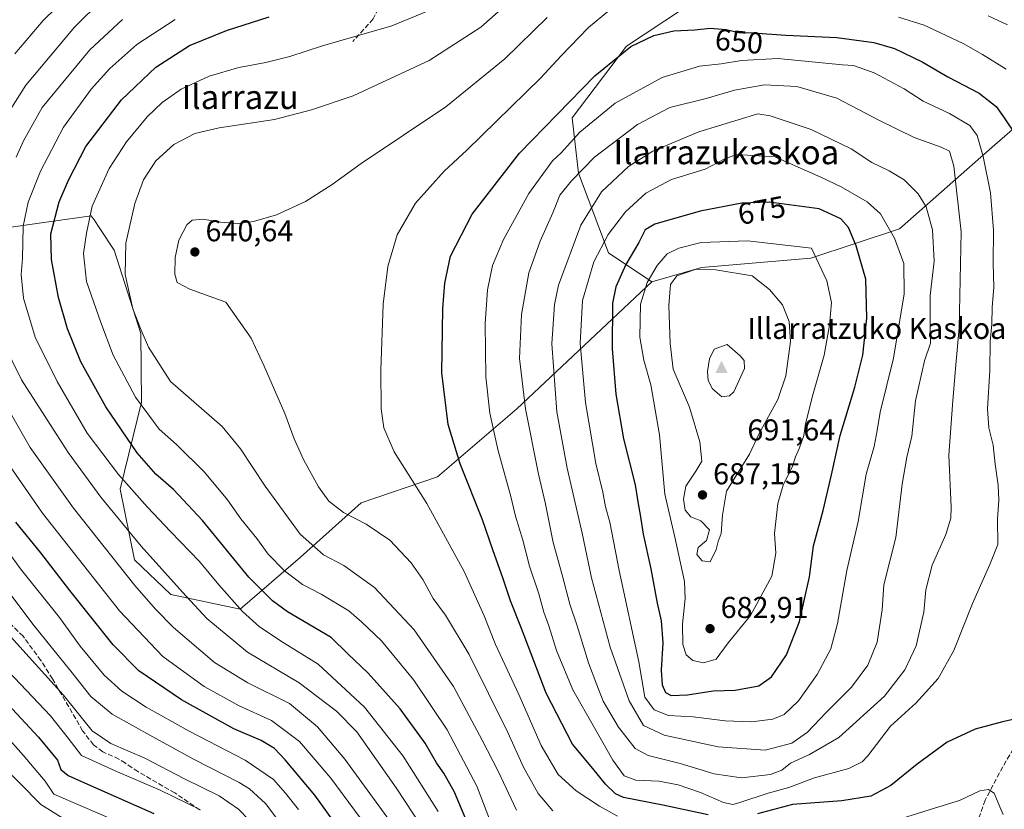
# Model space of a CAD drawing. Units: metres. Extents: x 610189 to 613622, y 4770962 to 4773332.
# Drawn here: x 612114 to 612441, y 4771631 to 4771893 of the extents above; entities that cross this region are included whole.
import ezdxf
from ezdxf.enums import TextEntityAlignment as Align

# ---------------------------------------------------------------- set-up
doc = ezdxf.new("R2010")
doc.units = ezdxf.units.M
doc.header["$MEASUREMENT"] = 0
doc.linetypes.add('DGN Style 3', pattern=[2.307223, 1.648017, -0.659207])
for name, color, linetype, lineweight in [('Arbolado forestal CxS', 92, 'Continuous', 0), ('Cima', 7, 'Continuous', 0), ('Cota de cima', 7, 'Continuous', 0), ('Curva de nivel maestra', 30, 'Continuous', 30), ('Curva de nivel normal', 30, 'Continuous', 0), ('Nombre de cima', 7, 'Continuous', 0), ('Pastizal CxS', 92, 'Continuous', 0), ('Punto de cota en terreno', 7, 'Continuous', 0), ('Rótulo de curva de nivel directora', 7, 'Continuous', 0), ('Rótulo de punto de cota en terreno', 7, 'Continuous', 0), ('Senda', 7, 'DGN Style 3', 0), ('Texto cartográfico', 7, 'Continuous', 0)]:
    doc.layers.add(name, color=color, linetype=linetype, lineweight=lineweight)
doc.styles.add('Style-Arial', font='txt')

# ---------------------------------------------------------------- blocks, each defined once
blk = doc.blocks.new('*U9')
at = {"layer": 'Pastizal CxS', "color": 92, "linetype": 'Continuous', "lineweight": 0}
blk.add_polyline3d([(612098.4497, 4771822.2771, 610.4175), (612137.7565, 4771827.8689, 628.8647), (612138.6923, 4771826.4579, 629.3912), (612140.6119, 4771823.5637, 630.4421), (612145.3637, 4771816.3987, 632.7251), (612154.1882, 4771788.7373, 634.1114), (612154.5089, 4771765.8947, 629.9473), (612147.4085, 4771736.9685, 618.1434), (612152.1841, 4771713.5509, 612.0755), (612164.1643, 4771702.0165, 613.1554), (612187.2367, 4771697.1495, 619.7687), (612207.2491, 4771714.4813, 633.0203), (612227.3249, 4771732.5141, 641.4226), (612252.6861, 4771741.1611, 646.8949), (612279.0495, 4771763.7177, 658.1246), (612323.8839, 4771805.9355, 679.2228), (612340.4107, 4771810.6817, 683.6549), (612376.6205, 4771813.6991, 679.9994), (612406.0409, 4771823.5055, 669.2491), (612437.7252, 4771851.4173, 653.0707), (612455.0759, 4771866.5047, 644.5525)], dxfattribs=at)
blk = doc.blocks.new('5CIMA')
at = {"layer": 'Arbolado forestal CxS', "color": 51, "linetype": 'Continuous', "lineweight": 0}
blk.add_solid([(-0.205, -0.136), (0, 0.273), (0.205, -0.136)], dxfattribs=at)
blk = doc.blocks.new('5PATER')
at = {"layer": 'Punto de cota en terreno', "linetype": 'Continuous', "lineweight": 0}
h = blk.add_hatch(color=51, dxfattribs=at)
edge = h.paths.add_edge_path()
edge.add_ellipse((0, 0), major_axis=(-0.11, -0.111), ratio=0.999422, start_angle=0, end_angle=360)

msp = doc.modelspace()

# ---------------------------------------------------------------- linework, layer by layer
at = {"layer": 'Arbolado forestal CxS', "color": 92, "linetype": 'Continuous', "lineweight": 0}
for points in [[(612455.0759, 4771866.5047, 644.5525), (612437.7252, 4771851.4173, 653.0707), (612406.0409, 4771823.5055, 669.2491), (612376.6205, 4771813.6991, 679.9994), (612340.4107, 4771810.6817, 683.6549), (612323.8839, 4771805.9355, 679.2228), (612309.4499, 4771815.5203, 670.2741), (612299.5481, 4771842.0447, 658.0633), (612297.3845, 4771860.4205, 651.1764), (612315.4737, 4771884.1385, 648.8151), (612334.3763, 4771896.6803, 647.1141), (612362.2885, 4771915.5399, 638.2754), (612384.9197, 4771922.3289, 630.3103), (612404.5335, 4771929.1183, 622.4874), (612411.4699, 4771944.4917, 613.5119), (612458.7319, 4771951.3805, 600.7532)], [(612411.4699, 4771944.4917, 613.5119), (612404.5335, 4771929.1183, 622.4874), (612384.9197, 4771922.3289, 630.3103), (612362.2885, 4771915.5399, 638.2754), (612334.3763, 4771896.6803, 647.1141), (612315.4737, 4771884.1385, 648.8151), (612297.3845, 4771860.4205, 651.1764), (612299.5481, 4771842.0447, 658.0633), (612309.4499, 4771815.5203, 670.2741), (612323.8839, 4771805.9355, 679.2228)], [(612488.2737, 4771838.1695, 635.3984), (612492.0401, 4771879.3287, 632.7586), (612482.2331, 4771886.1181, 633.1839), (612476.7867, 4771882.1049, 635.3614), (612467.9, 4771875.5571, 639.0233), (612455.0759, 4771866.5047, 644.5525), (612437.7252, 4771851.4173, 653.0707), (612406.0409, 4771823.5055, 669.2491), (612376.6205, 4771813.6991, 679.9994), (612340.4107, 4771810.6817, 683.6549), (612323.8839, 4771805.9355, 679.2228)]]:
    msp.add_polyline3d(points, dxfattribs=at)
at = {"layer": 'Curva de nivel maestra', "color": 30, "linetype": 'Continuous', "lineweight": 30, "flags": 128}
for points, elevation in [([(612262.18, 4771627.3901), (612258.4, 4771636.3701), (612254.85, 4771642.6201), (612252.44, 4771646.1001), (612248.6, 4771652.6501), (612240.37, 4771664.0401), (612229.73, 4771675.8801), (612222.93, 4771682.3101), (612217.38, 4771687.7001), (612202.92, 4771696.2201), (612197.91, 4771699.9501), (612190.12, 4771707.8201), (612174.75, 4771726.5601), (612165.12, 4771736.9401), (612159.19, 4771741.9701), (612153.02, 4771749.1001), (612142.57, 4771764.3201), (612134.28, 4771779.3701), (612129.84, 4771790.2601), (612126.9, 4771800.6601), (612124.53, 4771813.2801), (612124.38, 4771821.7901), (612127.09, 4771832.4901), (612130.21, 4771839.7001), (612136.02, 4771850.8201), (612147.87, 4771866.3301), (612159.18, 4771877.1801), (612170.34, 4771884.3801), (612182.7, 4771889.3401), (612196.82, 4771893.8801)], 625), ([(612342.58, 4771628.8101), (612327.58, 4771632.0501), (612314.46, 4771634.6001), (612311.82, 4771635.8501), (612308.46, 4771638.9801), (612304.28, 4771644.1701), (612297.5, 4771652.2901), (612288.78, 4771669.2001), (612280.64, 4771690.7301), (612276.99, 4771699.8901), (612274.52, 4771707.2501), (612271.07, 4771716.8501), (612267.67, 4771726.8101), (612260.24, 4771745.4501), (612256.29, 4771758.4601), (612254.15, 4771775.6701), (612254.49, 4771797.0801), (612255.12, 4771805.4901), (612257.07, 4771814.4501), (612264.21, 4771828.3801), (612279.91, 4771848.6701), (612304.91, 4771874.3401), (612316.91, 4771884.0901), (612324.58, 4771887.7201), (612331.21, 4771889.3001), (612338.1, 4771889.6301), (612343.21, 4771890.2001), (612348.58, 4771889.7001), (612352.78, 4771888.7301), (612357.41, 4771888.6301), (612368.39, 4771887.8701), (612385.33, 4771887.0401), (612397.58, 4771885.4501), (612404.38, 4771883.4101), (612413.58, 4771879.0001), (612422.19, 4771873.9501), (612432.53, 4771868.6201), (612438.23, 4771864.1701), (612440.67, 4771860.6701), (612445.15, 4771853.9901)], 650), ([(612330.33, 4771668.5201), (612335.7, 4771668.6701), (612344.24, 4771669.9901), (612351.54, 4771670.2401), (612359.43, 4771671.7101), (612363.55, 4771674.7101), (612368.6, 4771682.0101), (612372.91, 4771693.0001), (612376.22, 4771707.9401), (612377.57, 4771718.1801), (612380.71, 4771729.9601), (612383.57, 4771741.7601), (612386.45, 4771754.8601), (612391.3, 4771770.9201), (612393.87, 4771781.5301), (612395.25, 4771793.8401), (612394.88, 4771806.8201), (612391.72, 4771817.8601), (612389.21, 4771823.9101), (612386.57, 4771826.8001), (612379.38, 4771830.1301), (612362.81, 4771832.3301), (612353.76, 4771831.9901), (612339.91, 4771829.3501), (612324.86, 4771825.0901), (612321.67, 4771823.1501), (612319.58, 4771819.0001), (612315.29, 4771811.6701), (612311.96, 4771804.2801), (612310.81, 4771798.8001), (612310.72, 4771783.6701), (612311.96, 4771768.5201), (612314.49, 4771753.7601), (612318.3, 4771738.4001), (612319.33, 4771732.0901), (612320.04, 4771728.4701), (612321, 4771722.1001), (612323.58, 4771710.5401), (612325.65, 4771699.1901), (612326.99, 4771693.2801), (612327.5, 4771685.9401), (612327.02, 4771676.8501), (612327.29, 4771672.0701), (612328.43, 4771669.5201), (612330.33, 4771668.5201)], 675), ([(612232.42, 4771606.8601), (612211.95, 4771635.3801), (612202.12, 4771647.0901), (612198.6, 4771650.9001), (612194.19, 4771653.5001), (612185.12, 4771657.4501), (612167.78, 4771667.0501), (612153.54, 4771676.6601), (612145.01, 4771685.2901), (612130.61, 4771703.3601), (612121.06, 4771715.8401), (612112.72, 4771726.0501)], 600), ([(612102.67, 4771673.4201), (612120.31, 4771654.6001), (612126.55, 4771647.0401), (612127.67, 4771643.9001), (612130.12, 4771641.8501), (612134.49, 4771639.8701), (612158.5, 4771629.2601)], 575), ([(612456.72, 4771620.7401), (612452.18, 4771651.6401), (612450.1, 4771662.2001), (612445.85, 4771660.9501), (612440.27, 4771659.6701), (612431.18, 4771657.2601), (612421.91, 4771652.9701), (612411.97, 4771645.6701), (612403.2, 4771638.5201), (612396.53, 4771634.9801), (612386.91, 4771633.5101), (612370.58, 4771632.2201), (612358.91, 4771629.1601)], 650)]:
    msp.add_lwpolyline(points, dxfattribs=dict(at, elevation=elevation))
at = {"layer": 'Curva de nivel normal', "color": 30, "linetype": 'Continuous', "lineweight": 0, "flags": 128}
for points, elevation in [([(612278.96, 4771630.39), (612272.9, 4771643.33), (612267.54, 4771653.64), (612258.08, 4771671.41), (612244.95, 4771690.24), (612231.84, 4771704.34), (612221.65, 4771711.63), (612214.84, 4771715.18), (612207.17, 4771722.11), (612195.5, 4771738), (612187.29, 4771750.38), (612181.26, 4771757.84), (612164.06, 4771772.81), (612156.77, 4771784.17), (612154.38, 4771789.86), (612151.61, 4771796.89), (612149, 4771808.3), (612149.22, 4771818.72), (612152.21, 4771831.94), (612155.08, 4771839.75), (612159.23, 4771846.04), (612165.24, 4771851.52), (612172.19, 4771855.2), (612180.24, 4771857.07), (612198.59, 4771859.79), (612210.94, 4771862.98), (612224.67, 4771867.68), (612249.93, 4771879.45), (612267.13, 4771890.47), (612281.45, 4771903.33)], 635), ([(612141.37, 4771899.66), (612132.24, 4771890.45), (612116.07, 4771871.2), (612106.98, 4771857.1)], 610), ([(612130.17, 4771901.05), (612121.78, 4771892.76), (612112.41, 4771881.66)], 605), ([(612271.04, 4771624.47), (612265.81, 4771638.39), (612255.98, 4771657.04), (612244.84, 4771673.62), (612234.16, 4771686.64), (612227.52, 4771692.94), (612223.26, 4771696.56), (612214.14, 4771702.08), (612207.9, 4771705.38), (612201.88, 4771709.88), (612196.48, 4771715.42), (612192.72, 4771720.64), (612187.41, 4771727.16), (612183.05, 4771733.46), (612175.37, 4771742.7), (612166.08, 4771751.8), (612160.3, 4771756.91), (612152.45, 4771767.54), (612145.02, 4771781.5), (612140.92, 4771792.34), (612136.24, 4771806), (612135.2, 4771815.34), (612136.24, 4771822.02), (612138.04, 4771830.99), (612143.75, 4771843.56), (612149.48, 4771852.38), (612156.35, 4771860.66), (612161.3, 4771865.5), (612167.67, 4771869.85), (612176.94, 4771874.23), (612186.74, 4771877.08), (612195.7, 4771878.72), (612203.72, 4771880.79), (612214.5, 4771884.24), (612237.51, 4771890.98), (612251.24, 4771896.54)], 630), ([(612309.84, 4771896.13), (612302.86, 4771890.33), (612293.78, 4771880.93), (612286.91, 4771873.58), (612262.5, 4771849.66), (612254.91, 4771842.66), (612245.45, 4771831.99), (612239.35, 4771821.49), (612236.19, 4771811), (612234.69, 4771798.5), (612233.91, 4771776.52), (612234.06, 4771763.69), (612234.93, 4771757.36), (612238.38, 4771749.47), (612249.14, 4771732.23), (612261.6, 4771709.68), (612268.24, 4771694.98), (612271.98, 4771685.41), (612279.68, 4771668.77), (612287.09, 4771651.86), (612292.81, 4771642.24), (612298.78, 4771636.81), (612306.46, 4771631.67), (612312.46, 4771628.34)], 645), ([(612148.19, 4771893.04), (612137.31, 4771882.95), (612121.47, 4771863.84), (612115.27, 4771852.72), (612112.82, 4771847.36)], 615), ([(612165.59, 4771893.06), (612152.92, 4771884.78), (612143.92, 4771876.77), (612137.77, 4771869.86), (612128.56, 4771857.28), (612120.98, 4771842.66), (612116.86, 4771832.33), (612115.22, 4771824.35), (612114.91, 4771813.66), (612114.53, 4771808.28), (612115.29, 4771800.42), (612119.1, 4771787.52), (612126.41, 4771772.74), (612136.38, 4771755.67), (612146.86, 4771741.94), (612156.49, 4771731.05), (612164.13, 4771722.95), (612173.68, 4771713.04), (612180.18, 4771705.25), (612187.98, 4771696.38), (612193.59, 4771691.24), (612201.43, 4771686.03), (612213.06, 4771678.86), (612228.48, 4771664.55), (612241.3, 4771648.32), (612252.9, 4771629.98)], 620), ([(612289.09, 4771893.73), (612275.1, 4771880.01), (612255.5, 4771863.99), (612227.4, 4771845.2), (612217.7, 4771838.25), (612208.92, 4771832.55), (612199.25, 4771828.19), (612191.59, 4771825.94), (612186.55, 4771825.28), (612180.68, 4771825.67), (612174.83, 4771826.69), (612171.33, 4771826.38), (612169.53, 4771824.78), (612166.9, 4771819.74), (612165.58, 4771813.98), (612165.5, 4771808.42), (612166.27, 4771805.67), (612170.45, 4771803.42), (612182.42, 4771799.17), (612190.9, 4771787.15), (612195.18, 4771777.87), (612201.99, 4771762.17), (612205.12, 4771753.7), (612208.19, 4771746.83), (612213.2, 4771737.84), (612216.68, 4771733.01), (612221.53, 4771729.21), (612229.08, 4771725.42), (612236.95, 4771720.05), (612244.02, 4771712.52), (612247.83, 4771707.06), (612251.27, 4771700.64), (612255.4, 4771695.12), (612263.26, 4771682.09), (612276.11, 4771656.2), (612281.24, 4771644.67), (612286.18, 4771635.94), (612291.06, 4771630.14)], 640), ([(612441.45, 4771876.56), (612433.6, 4771881.4), (612427.28, 4771885.05), (612414.23, 4771891.19), (612405.79, 4771893.76)], 645), ([(612441.96, 4771891.26), (612435.51, 4771894.26)], 640), ([(612365.7, 4771880.04), (612353.65, 4771879.47), (612346.9, 4771878.34), (612339.75, 4771877.53), (612327.27, 4771873.72), (612311.75, 4771865.25), (612299.95, 4771855.65), (612293.75, 4771848.72), (612290.95, 4771846.07), (612283.08, 4771835.2), (612274.68, 4771820), (612271, 4771811.36), (612269.34, 4771803.2), (612268.54, 4771792.04), (612268.74, 4771774.32), (612270.09, 4771762.24), (612272.82, 4771749.74), (612276.91, 4771735.01), (612278.59, 4771728.02), (612281.03, 4771720.12), (612283.31, 4771711.4), (612286.38, 4771702.29), (612288.06, 4771696.1), (612289.66, 4771691.57), (612292.28, 4771683.38), (612297.61, 4771670.33), (612304.86, 4771657.72), (612310.94, 4771646.94), (612314.73, 4771641.83), (612318.55, 4771640.33), (612326.21, 4771639.96), (612332.62, 4771638.8), (612340, 4771636.2), (612347.71, 4771632.89), (612350.74, 4771632.31), (612352.74, 4771632.78), (612362.54, 4771635.98), (612369.4, 4771637.91), (612377.91, 4771641.1), (612389.24, 4771644.27), (612393.71, 4771646.49), (612395.58, 4771648.47), (612403.06, 4771658.28), (612411.6, 4771666.05), (612418.94, 4771674.11), (612424.08, 4771683.45), (612430.35, 4771699), (612436.1, 4771712), (612438.75, 4771718.67), (612438.66, 4771727), (612439.08, 4771733.35), (612438.82, 4771738.39), (612437.87, 4771745.35), (612437.21, 4771751.67), (612435.79, 4771757.36), (612435.34, 4771763.75), (612436.08, 4771776.52), (612436.16, 4771786.02), (612436.77, 4771791.87), (612436.82, 4771797.46), (612437.42, 4771803.96), (612437.23, 4771812.2), (612437.33, 4771823.1), (612436.33, 4771835.43), (612433.91, 4771847.57), (612431.84, 4771854.49), (612429.47, 4771857.78), (612422.71, 4771861.85), (612413.95, 4771865.9), (612407.64, 4771870.05), (612397.66, 4771875.32), (612390.78, 4771877.79), (612387.21, 4771877.96), (612365.7, 4771880.04)], 655), ([(612361.25, 4771871.32), (612351.28, 4771869.52), (612341.92, 4771866.75), (612329.87, 4771863.83), (612319.08, 4771858.19), (612304.87, 4771847.3), (612297.24, 4771839.4), (612293.37, 4771834.7), (612291.04, 4771828.82), (612286.82, 4771819.45), (612283.08, 4771808.85), (612280.63, 4771795.06), (612279.99, 4771780.42), (612281.94, 4771763.7), (612286.28, 4771742.04), (612288.48, 4771732.58), (612291.16, 4771719.25), (612294.1, 4771708.56), (612296.66, 4771698.86), (612299.14, 4771691.57), (612302.8, 4771679.31), (612305.57, 4771672), (612307.71, 4771666.61), (612312.81, 4771657.9), (612318.29, 4771650.92), (612322.68, 4771648.58), (612333.29, 4771645.92), (612344.58, 4771642.48), (612353.64, 4771641.07), (612363.24, 4771642.19), (612366.98, 4771643.65), (612369.92, 4771645.97), (612376.26, 4771648.84), (612385.98, 4771654.57), (612401.08, 4771668.26), (612407.88, 4771677), (612411.58, 4771684.96), (612414.12, 4771696.11), (612414.81, 4771703.58), (612416.95, 4771711.72), (612421.5, 4771721.93), (612423.12, 4771727.43), (612423.25, 4771731.02), (612422.42, 4771748.33), (612423.75, 4771766.42), (612424.75, 4771778.32), (612425.9, 4771790.58), (612426.51, 4771822.48), (612424.09, 4771844.3), (612422.64, 4771849.28), (612419.87, 4771850.63), (612410.98, 4771853.79), (612399.43, 4771859.52), (612385.3, 4771866.87), (612372.02, 4771870.77), (612361.25, 4771871.32)], 660), ([(612359.03, 4771861.66), (612339.52, 4771855.69), (612324.24, 4771849.28), (612316.14, 4771844.2), (612307.14, 4771835.84), (612300.26, 4771824.7), (612292.93, 4771804.78), (612291.52, 4771798.32), (612290.66, 4771785.3), (612292.34, 4771762.72), (612295.72, 4771743.99), (612300.77, 4771722.4), (612303.81, 4771707.54), (612310.02, 4771684.55), (612316.3, 4771666.66), (612321.1, 4771658.52), (612328.02, 4771655.3), (612345.92, 4771651.41), (612361.53, 4771650.3), (612370.3, 4771652.63), (612375.5, 4771656.25), (612381.66, 4771662.68), (612390.17, 4771671.26), (612395.61, 4771678.6), (612398.7, 4771686.17), (612400.32, 4771696.92), (612400.85, 4771705.29), (612404.87, 4771720.92), (612407.03, 4771738.65), (612408.57, 4771747.67), (612410.22, 4771754.67), (612411.42, 4771766.34), (612414.41, 4771779.67), (612416.36, 4771785.55), (612416.24, 4771790.52), (612416.32, 4771801.4), (612417.56, 4771812.74), (612417.08, 4771823.18), (612414.91, 4771830.84), (612412.31, 4771835.12), (612407.62, 4771839.76), (612402.67, 4771842.82), (612396.93, 4771845.57), (612390.07, 4771850.08), (612376.73, 4771856.48), (612363.13, 4771860.99), (612359.03, 4771861.66)], 665), ([(612351.99, 4771848.17), (612347.89, 4771846.65), (612341.58, 4771843.29), (612330.39, 4771839.92), (612321.84, 4771835.38), (612315.09, 4771829.19), (612309.38, 4771821.63), (612304.6, 4771812.58), (612300.91, 4771799.64), (612300.07, 4771785.44), (612301.9, 4771765.76), (612305.33, 4771745.53), (612307.6, 4771736), (612308.53, 4771731.14), (612309.9, 4771726.06), (612313.06, 4771710.01), (612319.6, 4771679.7), (612321.56, 4771667.97), (612324.6, 4771663.69), (612329.36, 4771661.81), (612337.54, 4771661.39), (612348.24, 4771660.01), (612356.91, 4771659.77), (612364.01, 4771660.61), (612367.85, 4771662.16), (612372.53, 4771666.67), (612378.8, 4771675.49), (612383.29, 4771683.94), (612385.53, 4771692.41), (612388.62, 4771710.04), (612392.32, 4771726.26), (612395.05, 4771742), (612397.65, 4771751.22), (612398.72, 4771756.52), (612399.67, 4771762.55), (612404.11, 4771780.57), (612407.6, 4771801.94), (612407.51, 4771812.02), (612404.47, 4771820.45), (612399.77, 4771828.44), (612395.38, 4771832.42), (612386.7, 4771837.4), (612380.01, 4771840.61), (612364.68, 4771847.43), (612351.99, 4771848.17)], 670), ([(612355.61, 4771819.53), (612340.29, 4771818.92), (612332.82, 4771817.12), (612328.93, 4771815.19), (612325.61, 4771811.33), (612322.33, 4771805.67), (612320.16, 4771798.45), (612319.88, 4771787.49), (612321.18, 4771779.88), (612323.52, 4771771.7), (612326.43, 4771755.12), (612328.18, 4771735.39), (612331.56, 4771721.1), (612334.71, 4771706.34), (612334.98, 4771700.67), (612334.08, 4771692.19), (612334.16, 4771685.44), (612335.22, 4771681.98), (612337.46, 4771680.12), (612341.05, 4771679.36), (612345.18, 4771680.58), (612349.23, 4771686), (612356.62, 4771695), (612363.7, 4771708.06), (612365.04, 4771715.77), (612364.64, 4771722.26), (612365.69, 4771732.22), (612367.49, 4771738.34), (612370.56, 4771744.67), (612371.58, 4771747.78), (612372.93, 4771750.72), (612374.32, 4771754.86), (612374.94, 4771758.69), (612377.32, 4771768.4), (612381.1, 4771781.52), (612382.83, 4771791.46), (612383.47, 4771799.05), (612382.01, 4771806.18), (612376.91, 4771817.11), (612355.61, 4771819.53)], 680), ([(612338.61, 4771810.06), (612332.2, 4771807.94), (612330.02, 4771805.03), (612329.56, 4771798), (612329.92, 4771785.46), (612330.98, 4771776.87), (612336.34, 4771764.21), (612339.81, 4771752.7), (612340.46, 4771746.36), (612338.45, 4771743.01), (612335.2, 4771738), (612334.37, 4771733.67), (612334.96, 4771730), (612336.86, 4771727.87), (612340.16, 4771726.47), (612343.02, 4771723.54), (612341.97, 4771720), (612339.3, 4771717.6), (612338.84, 4771715.3), (612340.55, 4771713.23), (612343.27, 4771712.91), (612345.23, 4771717), (612345.91, 4771719.67), (612346.89, 4771722.34), (612347.31, 4771728.34), (612348.7, 4771736.34), (612356.27, 4771748.67), (612359.5, 4771755.47), (612365.68, 4771766.75), (612368.33, 4771774.66), (612369.86, 4771786.03), (612369.49, 4771792.69), (612367.2, 4771798.21), (612362.97, 4771803.36), (612357.13, 4771807.89), (612345.15, 4771809.9), (612338.61, 4771810.06)], 685), ([(612108.77, 4771785.33), (612114.57, 4771773.32), (612130.13, 4771749.18), (612140.98, 4771734.4), (612154.3, 4771718.12), (612168.08, 4771702.82), (612176.14, 4771694.01), (612189.68, 4771682.92), (612206.82, 4771672.69), (612219.22, 4771663.3), (612225.99, 4771656.41), (612238.99, 4771637.75), (612250.24, 4771620.63)], 615), ([(612348.91, 4771785.05), (612344.6, 4771783.47), (612343.04, 4771780.27), (612342.36, 4771776.08), (612342.62, 4771773.16), (612344.01, 4771770.34), (612347.06, 4771767.74), (612349.68, 4771768), (612351.11, 4771769.36), (612354.69, 4771777.07), (612354.5, 4771779.72), (612353.21, 4771781.32), (612348.91, 4771785.05)], 690), ([(612104.12, 4771774.09), (612117.46, 4771750.87), (612131.9, 4771730.74), (612152.24, 4771705.04), (612159.13, 4771697.17), (612165.12, 4771691.09), (612178.66, 4771679.44), (612189.78, 4771672.72), (612203.57, 4771665.82), (612212.87, 4771658.06), (612221.95, 4771647.29), (612240.67, 4771621.6)], 610), ([(612103.53, 4771754.95), (612121.62, 4771729.04), (612147.12, 4771696.58), (612161.57, 4771681.47), (612175.21, 4771671.5), (612186.92, 4771665.02), (612197.62, 4771660.2), (612206.87, 4771653.19), (612217.3, 4771641.01), (612233.07, 4771619.74)], 605), ([(612205.58, 4771619.41), (612195.66, 4771632.55), (612190.35, 4771637.44), (612186.92, 4771639.53), (612171.92, 4771647.16), (612158.25, 4771654.78), (612144.7, 4771662.23), (612137.64, 4771668.12), (612130.97, 4771676.6), (612118.85, 4771691.6), (612093.6, 4771725.01)], 590), ([(612104.07, 4771724.53), (612114.32, 4771710.59), (612127.22, 4771694.34), (612134.14, 4771684.9), (612142.11, 4771675.2), (612147.92, 4771669.9), (612156, 4771664.61), (612170.33, 4771656.66), (612188.88, 4771647), (612198.23, 4771640.54), (612202.21, 4771636.07), (612206.63, 4771630.58)], 595), ([(612190.28, 4771626.97), (612186.63, 4771630.73), (612180.25, 4771635.18), (612168.68, 4771640.81), (612155.61, 4771647.68), (612144.28, 4771652.54), (612138.07, 4771656.7), (612128.58, 4771668.58), (612111, 4771688.08)], 585), ([(612108.35, 4771678.55), (612124.3, 4771661.72), (612130.16, 4771654.32), (612134.49, 4771648.52), (612145.75, 4771643.46), (612160.69, 4771636.98), (612173.99, 4771630.48)], 580), ([(612158.01, 4771621.6), (612125.37, 4771635.68), (612122.47, 4771639.96), (612115.21, 4771648.66), (612098.11, 4771667.86)], 570), ([(612272.6064, 4771517.2311), (612266.22, 4771519.62), (612253.85, 4771525.28), (612245.47, 4771530.91), (612240.97, 4771533.66), (612236.93, 4771535.48), (612232.34, 4771538.09), (612226.09, 4771540.28), (612220.46, 4771543.56), (612211.43, 4771551.85), (612201.97, 4771563.39), (612189.42, 4771581.18), (612178.4, 4771595.57), (612174.37, 4771602.41), (612172.06, 4771607.18), (612169.95, 4771609.34), (612159.84, 4771613.2), (612152.52, 4771616.08), (612147.74, 4771617.62), (612137.43, 4771622.03), (612121.04, 4771632.3), (612106.73, 4771646.64)], 565), ([(612406.73, 4771627.61), (612417.69, 4771631.08), (612425.98, 4771633.63), (612432.74, 4771636.78), (612435.65, 4771637.24), (612437.57, 4771636.04), (612439.36, 4771631.5), (612440.46, 4771628.94)], 645)]:
    msp.add_lwpolyline(points, dxfattribs=dict(at, elevation=elevation))
at = {"layer": 'Pastizal CxS', "color": 92, "linetype": 'Continuous', "lineweight": 0}
for points in [[(612411.4699, 4771944.4917, 613.5119), (612404.5335, 4771929.1183, 622.4874), (612384.9197, 4771922.3289, 630.3103), (612362.2885, 4771915.5399, 638.2754), (612334.3763, 4771896.6803, 647.1141), (612315.4737, 4771884.1385, 648.8151), (612297.3845, 4771860.4205, 651.1764), (612299.5481, 4771842.0447, 658.0633), (612309.4499, 4771815.5203, 670.2741), (612323.8839, 4771805.9355, 679.2228)], [(612334.3763, 4771896.6803, 647.1141), (612315.4737, 4771884.1385, 648.8151), (612297.3845, 4771860.4205, 651.1764), (612299.5481, 4771842.0447, 658.0633), (612309.4499, 4771815.5203, 670.2741), (612323.8839, 4771805.9355, 679.2228), (612279.0495, 4771763.7177, 658.1246), (612252.6861, 4771741.1611, 646.8949), (612227.3249, 4771732.5141, 641.4226), (612207.2491, 4771714.4813, 633.0203), (612187.2367, 4771697.1495, 619.7687), (612164.1643, 4771702.0165, 613.1554), (612152.1841, 4771713.5509, 612.0755), (612147.4085, 4771736.9685, 618.1434), (612154.5089, 4771765.8947, 629.9473), (612154.1882, 4771788.7373, 634.1114), (612145.3637, 4771816.3987, 632.7251), (612140.6119, 4771823.5637, 630.4421), (612138.6923, 4771826.4579, 629.3912), (612137.7565, 4771827.8689, 628.8647), (612098.4497, 4771822.2771, 610.4175)], [(612488.2737, 4771838.1695, 635.3984), (612492.0401, 4771879.3287, 632.7586), (612482.2331, 4771886.1181, 633.1839), (612476.7867, 4771882.1049, 635.3614), (612467.9, 4771875.5571, 639.0233), (612455.0759, 4771866.5047, 644.5525), (612437.7252, 4771851.4173, 653.0707), (612406.0409, 4771823.5055, 669.2491), (612376.6205, 4771813.6991, 679.9994), (612340.4107, 4771810.6817, 683.6549), (612323.8839, 4771805.9355, 679.2228)], [(611844.2203, 4771824.3865, 478.1523), (611902.4983, 4771822.6673, 516.2187), (611951.0709, 4771814.8331, 540.2635), (611978.5442, 4771811.7747, 553.3681), (612012.2159, 4771811.5807, 570.1552), (612067.3539, 4771819.9659, 595.6949), (612098.4497, 4771822.2771, 610.4175), (612137.7565, 4771827.8689, 628.8647), (612138.6923, 4771826.4579, 629.3912), (612140.6119, 4771823.5637, 630.4421), (612145.3637, 4771816.3987, 632.7251), (612154.1882, 4771788.7373, 634.1114), (612154.5089, 4771765.8947, 629.9473), (612147.4085, 4771736.9685, 618.1434), (612152.1841, 4771713.5509, 612.0755), (612164.1643, 4771702.0165, 613.1554), (612187.2367, 4771697.1495, 619.7687), (612207.2491, 4771714.4813, 633.0203), (612227.3249, 4771732.5141, 641.4226), (612252.6861, 4771741.1611, 646.8949), (612279.0495, 4771763.7177, 658.1246), (612323.8839, 4771805.9355, 679.2228)]]:
    msp.add_polyline3d(points, dxfattribs=at)
at = {"layer": 'Senda', "color": 7, "linetype": 'DGN Style 3', "lineweight": 0}
for points in [[(612304.9601, 4772015.5701, 602.9489), (612301.6401, 4772011.8501, 603.3383), (612297.4901, 4772006.1501, 604.2901), (612292.4001, 4771997.7701, 606.1879), (612286.2401, 4771984.6401, 609.2885), (612283.8801, 4771980.3301, 610.3118), (612269.8701, 4771957.7201, 615.0757), (612251.1401, 4771926.6601, 620.5091), (612241.5201, 4771909.6101, 628.763), (612237.7201, 4771903.4501, 632.981), (612234.1201, 4771898.6501, 629.3999), (612231.3201, 4771893.2101, 628.8674), (612224.5601, 4771885.6901, 630.3716)], [(612173.7801, 4771630.4801, 580.1904), (612165.5201, 4771636.0901, 581.3866), (612153.2401, 4771643.2101, 581.873), (612149.1001, 4771645.9801, 582.3558), (612146.9601, 4771647.3701, 582.6127), (612141.6001, 4771649.7701, 582.8094), (612138.5601, 4771652.0901, 583.3751), (612134.9201, 4771656.7301, 583.6642), (612124.9201, 4771673.9901, 585.6149), (612121.0301, 4771680.1301, 586.4192), (612115.1301, 4771688.1601, 587.0173), (612109.1201, 4771694.0901, 587.1441)], [(612456.8501, 4771668.5601, 651.7364), (612454.5201, 4771668.4901, 651.8556), (612449.0301, 4771660.1801, 650.173), (612444.9401, 4771652.8001, 648.5513), (612438.1701, 4771640.7201, 646.2367), (612434.5801, 4771633.6701, 644.4406), (612431.4901, 4771625.0101, 641.7482)]]:
    msp.add_polyline3d(points, dxfattribs=at)

# ---------------------------------------------------------------- block references
at = {"layer": 'Cima', "color": 7, "linetype": 'Continuous', "lineweight": 0, "xscale": 10, "yscale": 10, "zscale": 10}
msp.add_blockref('5CIMA', (612347, 4771777, 691.64), dxfattribs=at)
at = {"layer": 'Pastizal CxS', "color": 92, "linetype": 'Continuous', "lineweight": 0}
msp.add_blockref('*U9', (0, 0), dxfattribs=at)
at = {"layer": 'Punto de cota en terreno', "color": 7, "linetype": 'Continuous', "lineweight": 0, "xscale": 10, "yscale": 10, "zscale": 10}
for p in [(612172.17, 4771815.82, 640.64), (612340.69, 4771735.1, 687.15), (612343.2, 4771690.68, 682.91)]:
    msp.add_blockref('5PATER', p, dxfattribs=at)

# ---------------------------------------------------------------- texts
at = {"layer": 'Cota de cima', "color": 7, "linetype": 'Continuous', "lineweight": 0, "style": 'Style-Arial'}
msp.add_text('691,64', height=7, dxfattribs=at).set_placement((612355.599, 4771753.1875))
at = {"layer": 'Nombre de cima', "color": 7, "linetype": 'Continuous', "lineweight": 0, "style": 'Style-Arial'}
msp.add_text('Illarratzuko Kaskoa', height=7, dxfattribs=at).set_placement((612355.599, 4771786.9219))
at = {"layer": 'Rótulo de curva de nivel directora', "color": 7, "linetype": 'Continuous', "lineweight": 0, "style": 'Style-Arial'}
for s, rotation, p in [('650', 354.680587, (612352.8154, 4771885.7588)), ('675', 10.791922, (612360.3322, 4771829.6504))]:
    msp.add_text(s, height=7, rotation=rotation, dxfattribs=at).set_placement(p, align=Align.MIDDLE_CENTER)
at = {"layer": 'Rótulo de punto de cota en terreno', "color": 7, "linetype": 'Continuous', "lineweight": 0, "style": 'Style-Arial'}
for s, p in [('640,64', (612175.6978, 4771819.3478)), ('687,15', (612344.2178, 4771738.6278)), ('682,91', (612346.7278, 4771694.2078))]:
    msp.add_text(s, height=7, dxfattribs=at).set_placement(p)
at = {"layer": 'Texto cartográfico', "color": 7, "linetype": 'Continuous', "lineweight": 0, "style": 'Style-Arial'}
for s, p in [('Ilarrazu', (612187.2336, 4771867.2902)), ('Ilarrazukaskoa', (612348.6115, 4771848.9602))]:
    msp.add_text(s, height=8, dxfattribs=at).set_placement(p, align=Align.MIDDLE_CENTER)

doc.saveas('drawing.dxf')
